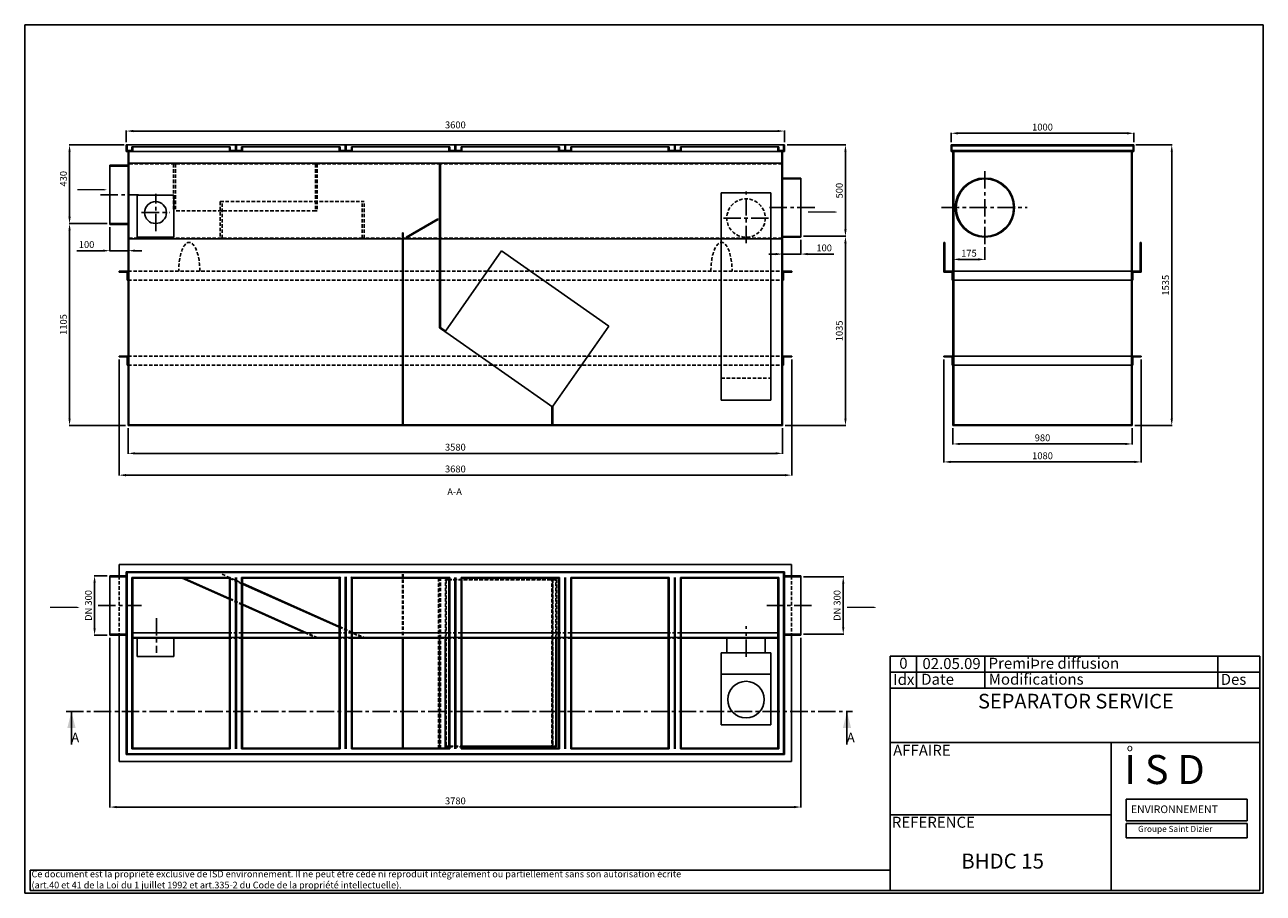
# Model space of a CAD drawing. Extents: x 132 to 584, y 104 to 421.
import ezdxf

# ---------------------------------------------------------------- set-up
doc = ezdxf.new("R2010")
doc.units = 0
doc.header["$MEASUREMENT"] = 0
doc.header["$PDSIZE"] = -1
for name, pattern in [('SLDCENTERLINES0', [10.16, 6.35, -1.27, 1.27, -1.27]), ('SLDHIDDEN0', [1.905, 1.27, -0.635]), ('SLDSECTION0', [10.16, 6.35, -1.27, 1.27, -1.27])]:
    doc.linetypes.add(name, pattern=pattern)
doc.layers.get('0').update_dxf_attribs({"linetype": 'CONTINUOUS'})
doc.layers.get('DEFPOINTS').update_dxf_attribs({"linetype": 'CONTINUOUS'})
doc.styles.add('SLDTEXTSTYLE0', font='txt', dxfattribs={"width": 0.75})
doc.dimstyles.get("Standard").update_dxf_attribs({"dimtxt": 0.18, "dimasz": 0.18, "dimexe": 0.18, "dimexo": 0.0625, "dimgap": 0.09, "dimtad": 0, "dimtih": 1, "dimtoh": 1, "dimdec": 4, "dimzin": 0, "dimtxsty": 'STANDARD', "dimcen": 0.09, "dimazin": 3, "dimtfac": 1, "dimtdec": 4, "dimtofl": 0, "dimtmove": 0, "dimatfit": 3, "dimtolj": 1, "dimtzin": 0})

# ---------------------------------------------------------------- blocks, each defined once
blk = doc.blocks.new('*D1')
for p, q in [((163.38, 197.31), (163.38, 135.39)), ((415.38, 197.31), (415.38, 135.39)), ((165.88, 135.57), (412.88, 135.57))]:
    blk.add_line(p, q)
for points in [[(165.88, 135.99), (165.88, 135.15), (163.38, 135.57)], [(412.88, 135.99), (412.88, 135.15), (415.38, 135.57)]]:
    blk.add_solid(points)
at = {"layer": 'DEFPOINTS', "color": 0}
for p in [(163.38, 198.31), (415.38, 198.31), (415.38, 135.57)]:
    blk.add_point(p, dxfattribs=at)
at = {"insert": (289.38, 137.82), "char_height": 2.5, "attachment_point": 5}
blk.add_mtext('\\A1;3780', dxfattribs=at)
blk = doc.blocks.new('*D2')
for p, q in [((162.38, 219.91), (157.63, 219.91)), ((157.81, 200.81), (157.81, 217.41)), ((162.38, 198.31), (157.63, 198.31))]:
    blk.add_line(p, q)
for points in [[(157.39, 217.41), (158.23, 217.41), (157.81, 219.91)], [(157.39, 200.81), (158.23, 200.81), (157.81, 198.31)]]:
    blk.add_solid(points)
at = {"layer": 'DEFPOINTS', "color": 0}
for p in [(157.81, 219.91), (163.38, 219.91), (163.38, 198.31)]:
    blk.add_point(p, dxfattribs=at)
at = {"insert": (155.56, 209.11), "char_height": 2.5, "attachment_point": 5, "rotation": 90}
blk.add_mtext('\\A1;DN 300', dxfattribs=at)
blk = doc.blocks.new('*D3')
for p, q in [((416.38, 219.57), (431.02, 219.57)), ((430.84, 217.07), (430.84, 201.14)), ((416.38, 198.64), (431.02, 198.64))]:
    blk.add_line(p, q)
for points in [[(430.43, 217.07), (431.26, 217.07), (430.84, 219.57)], [(430.43, 201.14), (431.26, 201.14), (430.84, 198.64)]]:
    blk.add_solid(points)
at = {"layer": 'DEFPOINTS', "color": 0}
for p in [(415.38, 219.57), (415.38, 198.64), (430.84, 198.64)]:
    blk.add_point(p, dxfattribs=at)
at = {"insert": (428.59, 209.11), "char_height": 2.5, "attachment_point": 5, "rotation": 90}
blk.add_mtext('\\A1;DN 300', dxfattribs=at)
blk = doc.blocks.new('*D5')
for p, q in [((408.71, 373.79), (408.71, 337.13)), ((415.38, 342.45), (415.38, 337.13)), ((406.21, 337.31), (403.71, 337.31)), ((408.71, 337.31), (415.38, 337.31)), ((417.88, 337.31), (427.38, 337.31))]:
    blk.add_line(p, q)
for points in [[(406.21, 337.73), (406.21, 336.89), (408.71, 337.31)], [(417.88, 337.73), (417.88, 336.89), (415.38, 337.31)]]:
    blk.add_solid(points)
at = {"layer": 'DEFPOINTS', "color": 0}
for p in [(408.71, 374.79), (415.38, 343.45), (415.38, 337.31)]:
    blk.add_point(p, dxfattribs=at)
at = {"insert": (423.88, 339.56), "char_height": 2.5, "attachment_point": 5}
blk.add_mtext('\\A1;100', dxfattribs=at)
blk = doc.blocks.new('*D6')
for p, q in [((170.04, 373.79), (170.04, 338.36)), ((163.38, 347.12), (163.38, 338.36)), ((160.88, 338.54), (151.38, 338.54)), ((170.04, 338.54), (163.38, 338.54)), ((172.54, 338.54), (175.04, 338.54))]:
    blk.add_line(p, q)
for points in [[(160.88, 338.96), (160.88, 338.13), (163.38, 338.54)], [(172.54, 338.96), (172.54, 338.13), (170.04, 338.54)]]:
    blk.add_solid(points)
at = {"layer": 'DEFPOINTS', "color": 0}
for p in [(170.04, 374.79), (163.38, 348.12), (170.04, 338.54)]:
    blk.add_point(p, dxfattribs=at)
at = {"insert": (154.88, 340.79), "char_height": 2.5, "attachment_point": 5}
blk.add_mtext('\\A1;100', dxfattribs=at)
blk = doc.blocks.new('*D7')
for p, q in [((168.64, 377.12), (148.5, 377.12)), ((148.68, 350.95), (148.68, 374.62)), ((162.38, 348.45), (148.5, 348.45))]:
    blk.add_line(p, q)
for points in [[(148.26, 374.62), (149.09, 374.62), (148.68, 377.12)], [(148.26, 350.95), (149.09, 350.95), (148.68, 348.45)]]:
    blk.add_solid(points)
at = {"layer": 'DEFPOINTS', "color": 0}
for p in [(148.68, 377.12), (169.64, 377.12), (163.38, 348.45)]:
    blk.add_point(p, dxfattribs=at)
at = {"insert": (146.43, 364.79), "char_height": 2.5, "attachment_point": 5, "rotation": 90}
blk.add_mtext('\\A1;430', dxfattribs=at)
blk = doc.blocks.new('*D8')
for p, q in [((170.04, 273.79), (170.04, 264.43)), ((408.71, 273.79), (408.71, 264.43)), ((172.54, 264.61), (406.21, 264.61))]:
    blk.add_line(p, q)
for points in [[(172.54, 265.02), (172.54, 264.19), (170.04, 264.61)], [(406.21, 265.02), (406.21, 264.19), (408.71, 264.61)]]:
    blk.add_solid(points)
at = {"layer": 'DEFPOINTS', "color": 0}
for p in [(170.04, 274.79), (408.71, 274.79), (408.71, 264.61)]:
    blk.add_point(p, dxfattribs=at)
at = {"insert": (289.38, 266.86), "char_height": 2.5, "attachment_point": 5}
blk.add_mtext('\\A1;3580', dxfattribs=at)
blk = doc.blocks.new('*D9')
for p, q in [((169.38, 378.12), (169.38, 382.37)), ((171.88, 382.19), (406.88, 382.19)), ((409.38, 378.12), (409.38, 382.37))]:
    blk.add_line(p, q)
for points in [[(171.88, 382.61), (171.88, 381.78), (169.38, 382.19)], [(406.88, 382.61), (406.88, 381.78), (409.38, 382.19)]]:
    blk.add_solid(points)
at = {"layer": 'DEFPOINTS', "color": 0}
for p in [(409.38, 382.19), (169.38, 377.12), (409.38, 377.12)]:
    blk.add_point(p, dxfattribs=at)
at = {"insert": (289.38, 384.44), "char_height": 2.5, "attachment_point": 5}
blk.add_mtext('\\A1;3600', dxfattribs=at)
blk = doc.blocks.new('*D10')
for p, q in [((470.84, 373.79), (470.84, 335.2)), ((482.51, 339.89), (482.51, 335.2)), ((473.34, 335.38), (480.01, 335.38))]:
    blk.add_line(p, q)
for points in [[(473.34, 335.79), (473.34, 334.96), (470.84, 335.38)], [(480.01, 335.79), (480.01, 334.96), (482.51, 335.38)]]:
    blk.add_solid(points)
at = {"layer": 'DEFPOINTS', "color": 0}
for p in [(470.84, 374.79), (482.51, 340.89), (482.51, 335.38)]:
    blk.add_point(p, dxfattribs=at)
at = {"insert": (476.68, 337.63), "char_height": 2.5, "attachment_point": 5}
blk.add_mtext('\\A1;175', dxfattribs=at)
blk = doc.blocks.new('*D11')
for p, q in [((537.58, 377.12), (550.82, 377.12)), ((550.64, 374.62), (550.64, 277.29)), ((537.18, 274.79), (550.82, 274.79))]:
    blk.add_line(p, q)
for points in [[(550.23, 374.62), (551.06, 374.62), (550.64, 377.12)], [(550.23, 277.29), (551.06, 277.29), (550.64, 274.79)]]:
    blk.add_solid(points)
at = {"layer": 'DEFPOINTS', "color": 0}
for p in [(536.58, 377.12), (536.18, 274.79), (550.64, 274.79)]:
    blk.add_point(p, dxfattribs=at)
at = {"insert": (548.39, 325.95), "char_height": 2.5, "attachment_point": 5, "rotation": 90}
blk.add_mtext('\\A1;1535', dxfattribs=at)
blk = doc.blocks.new('*D12')
for p, q in [((470.18, 378.12), (470.18, 381.57)), ((472.68, 381.39), (534.34, 381.39)), ((536.84, 378.12), (536.84, 381.57))]:
    blk.add_line(p, q)
for points in [[(472.68, 381.81), (472.68, 380.97), (470.18, 381.39)], [(534.34, 381.81), (534.34, 380.97), (536.84, 381.39)]]:
    blk.add_solid(points)
at = {"layer": 'DEFPOINTS', "color": 0}
for p in [(536.84, 381.39), (470.18, 377.12), (536.84, 377.12)]:
    blk.add_point(p, dxfattribs=at)
at = {"insert": (503.51, 383.64), "char_height": 2.5, "attachment_point": 5}
blk.add_mtext('\\A1;1000', dxfattribs=at)
blk = doc.blocks.new('*D13')
for p, q in [((162.38, 348.45), (148.5, 348.45)), ((148.68, 345.95), (148.68, 277.29)), ((169.04, 274.79), (148.5, 274.79))]:
    blk.add_line(p, q)
for points in [[(148.26, 345.95), (149.09, 345.95), (148.68, 348.45)], [(148.26, 277.29), (149.09, 277.29), (148.68, 274.79)]]:
    blk.add_solid(points)
at = {"layer": 'DEFPOINTS', "color": 0}
for p in [(163.38, 348.45), (148.68, 274.79), (170.04, 274.79)]:
    blk.add_point(p, dxfattribs=at)
at = {"insert": (146.43, 311.62), "char_height": 2.5, "attachment_point": 5, "rotation": 90}
blk.add_mtext('\\A1;1105', dxfattribs=at)
blk = doc.blocks.new('*D14')
for p, q in [((410.38, 377.12), (431.83, 377.12)), ((431.65, 374.62), (431.65, 346.29)), ((416.38, 343.79), (431.83, 343.79))]:
    blk.add_line(p, q)
for points in [[(431.23, 374.62), (432.06, 374.62), (431.65, 377.12)], [(431.23, 346.29), (432.06, 346.29), (431.65, 343.79)]]:
    blk.add_solid(points)
at = {"layer": 'DEFPOINTS', "color": 0}
for p in [(409.38, 377.12), (415.38, 343.79), (431.65, 343.79)]:
    blk.add_point(p, dxfattribs=at)
at = {"insert": (429.4, 360.45), "char_height": 2.5, "attachment_point": 5, "rotation": 90}
blk.add_mtext('\\A1;500', dxfattribs=at)
blk = doc.blocks.new('*D15')
for p, q in [((416.38, 343.79), (431.83, 343.79)), ((431.65, 341.29), (431.65, 277.29)), ((409.71, 274.79), (431.83, 274.79))]:
    blk.add_line(p, q)
for points in [[(431.23, 341.29), (432.06, 341.29), (431.65, 343.79)], [(431.23, 277.29), (432.06, 277.29), (431.65, 274.79)]]:
    blk.add_solid(points)
at = {"layer": 'DEFPOINTS', "color": 0}
for p in [(415.38, 343.79), (408.71, 274.79), (431.65, 274.79)]:
    blk.add_point(p, dxfattribs=at)
at = {"insert": (429.4, 309.29), "char_height": 2.5, "attachment_point": 5, "rotation": 90}
blk.add_mtext('\\A1;1035', dxfattribs=at)
blk = doc.blocks.new('*D16')
for p, q in [((166.71, 298.8), (166.71, 256.48)), ((412.04, 298.8), (412.04, 256.48)), ((169.21, 256.66), (409.54, 256.66))]:
    blk.add_line(p, q)
for points in [[(169.21, 257.07), (169.21, 256.24), (166.71, 256.66)], [(409.54, 257.07), (409.54, 256.24), (412.04, 256.66)]]:
    blk.add_solid(points)
at = {"layer": 'DEFPOINTS', "color": 0}
for p in [(166.71, 299.8), (412.04, 299.8), (412.04, 256.66)]:
    blk.add_point(p, dxfattribs=at)
at = {"insert": (289.38, 258.91), "char_height": 2.5, "attachment_point": 5}
blk.add_mtext('\\A1;3680', dxfattribs=at)
blk = doc.blocks.new('*D17')
for p, q in [((470.84, 273.79), (470.84, 267.86)), ((536.18, 273.79), (536.18, 267.86)), ((473.34, 268.04), (533.68, 268.04))]:
    blk.add_line(p, q)
for points in [[(473.34, 268.46), (473.34, 267.63), (470.84, 268.04)], [(533.68, 268.46), (533.68, 267.63), (536.18, 268.04)]]:
    blk.add_solid(points)
at = {"layer": 'DEFPOINTS', "color": 0}
for p in [(470.84, 274.79), (536.18, 274.79), (536.18, 268.04)]:
    blk.add_point(p, dxfattribs=at)
at = {"insert": (503.51, 270.29), "char_height": 2.5, "attachment_point": 5}
blk.add_mtext('\\A1;980', dxfattribs=at)
blk = doc.blocks.new('*D18')
for p, q in [((467.51, 298.8), (467.51, 261.3)), ((539.51, 298.8), (539.51, 261.3)), ((470.01, 261.48), (537.01, 261.48))]:
    blk.add_line(p, q)
for points in [[(470.01, 261.9), (470.01, 261.07), (467.51, 261.48)], [(537.01, 261.9), (537.01, 261.07), (539.51, 261.48)]]:
    blk.add_solid(points)
at = {"layer": 'DEFPOINTS', "color": 0}
for p in [(467.51, 299.8), (539.51, 299.8), (539.51, 261.48)]:
    blk.add_point(p, dxfattribs=at)
at = {"insert": (503.51, 263.73), "char_height": 2.5, "attachment_point": 5}
blk.add_mtext('\\A1;1080', dxfattribs=at)

msp = doc.modelspace()

# ---------------------------------------------------------------- linework, layer by layer
at = {"linetype": 'CONTINUOUS'}
for p, q in [((132.343, 104.129), (132.343, 420.975)), ((584.006, 420.975), (132.343, 420.975)), ((584.006, 420.975), (584.006, 104.129)), ((169.376, 374.787), (169.376, 377.12)), ((169.376, 377.12), (409.376, 377.12)), ((169.643, 377.12), (169.643, 375.253)), ((169.843, 375.053), (171.243, 375.053)), ((171.443, 375.253), (171.443, 376.453)), ((171.443, 376.453), (207.309, 376.453)), ((171.709, 376.453), (171.709, 374.787)), ((207.043, 376.453), (207.043, 374.787)), ((207.309, 376.453), (207.309, 375.253)), ((207.509, 375.053), (209.243, 375.053)), ((209.243, 375.053), (209.243, 377.12)), ((209.509, 377.12), (209.509, 375.053)), ((209.509, 375.053), (211.243, 375.053)), ((211.443, 375.253), (211.443, 376.453)), ((211.443, 376.453), (247.309, 376.453)), ((211.709, 376.453), (211.709, 374.787)), ((247.043, 376.453), (247.043, 374.787)), ((247.309, 376.453), (247.309, 375.253)), ((247.509, 375.053), (249.243, 375.053)), ((249.243, 375.053), (249.243, 377.12)), ((249.509, 377.12), (249.509, 375.053)), ((249.509, 375.053), (251.243, 375.053)), ((251.443, 375.253), (251.443, 376.453)), ((251.443, 376.453), (287.309, 376.453)), ((251.709, 376.453), (251.709, 374.787)), ((287.043, 376.453), (287.043, 374.787)), ((287.309, 376.453), (287.309, 375.253)), ((287.509, 375.053), (289.243, 375.053)), ((289.243, 375.053), (289.243, 377.12)), ((289.509, 377.12), (289.509, 375.053)), ((289.509, 375.053), (291.243, 375.053)), ((291.443, 375.253), (291.443, 376.453)), ((291.443, 376.453), (327.309, 376.453)), ((291.709, 376.453), (291.709, 374.787)), ((327.043, 376.453), (327.043, 374.787)), ((327.309, 376.453), (327.309, 375.253)), ((327.509, 375.053), (329.243, 375.053)), ((329.243, 375.053), (329.243, 377.12)), ((329.509, 377.12), (329.509, 375.053)), ((329.509, 375.053), (331.243, 375.053)), ((331.443, 375.253), (331.443, 376.453)), ((331.443, 376.453), (367.309, 376.453)), ((331.709, 376.453), (331.709, 374.787)), ((367.043, 376.453), (367.043, 374.787)), ((367.309, 376.453), (367.309, 375.253)), ((367.509, 375.053), (369.243, 375.053)), ((369.243, 375.053), (369.243, 377.12)), ((369.509, 377.12), (369.509, 375.053)), ((369.509, 375.053), (371.243, 375.053)), ((371.443, 375.253), (371.443, 376.453)), ((371.443, 376.453), (407.309, 376.453)), ((371.709, 376.453), (371.709, 374.787)), ((407.043, 374.787), (407.043, 376.453)), ((407.309, 376.453), (407.309, 375.253)), ((407.509, 375.053), (408.909, 375.053)), ((409.109, 375.253), (409.109, 377.12)), ((409.376, 377.12), (409.376, 374.787)), ((470.177, 377.12), (470.444, 377.12)), ((470.177, 377.12), (470.177, 374.787)), ((470.444, 377.12), (536.577, 377.12)), ((470.444, 375.053), (470.444, 376.82)), ((470.444, 376.82), (536.577, 376.82)), ((536.577, 377.12), (536.844, 377.12)), ((536.577, 376.82), (536.577, 375.053)), ((536.844, 374.787), (536.844, 377.12)), ((169.376, 374.787), (207.043, 374.787)), ((170.043, 374.787), (170.043, 274.787)), ((170.309, 374.787), (170.309, 275.053)), ((283.643, 370.453), (170.309, 370.453)), ((207.043, 374.787), (211.709, 374.787)), ((211.671, 374.787), (211.709, 374.825)), ((211.709, 374.787), (247.043, 374.787)), ((247.043, 374.787), (251.709, 374.787)), ((251.709, 374.787), (287.043, 374.787)), ((283.643, 310.399), (283.643, 370.453)), ((408.443, 370.453), (283.643, 370.453)), ((287.043, 374.787), (291.709, 374.787)), ((291.709, 374.787), (327.043, 374.787)), ((327.043, 374.787), (331.709, 374.787)), ((331.709, 374.787), (367.043, 374.787)), ((367.043, 374.787), (371.709, 374.787)), ((371.709, 374.787), (409.376, 374.787)), ((408.443, 275.053), (408.443, 374.787)), ((408.709, 274.787), (408.709, 374.787)), ((470.177, 374.787), (470.844, 374.787)), ((470.844, 274.787), (470.844, 374.787)), ((471.11, 275.053), (471.11, 374.787)), ((471.11, 374.787), (472.51, 374.787)), ((534.51, 374.787), (536.844, 374.787)), ((535.91, 374.787), (535.91, 275.053)), ((536.177, 374.787), (536.177, 274.787)), ((163.376, 358.92), (163.376, 369.72)), ((283.909, 310.538), (283.909, 370.187)), ((408.443, 369.503), (408.709, 369.769)), ((170.043, 364.589), (170.309, 364.856)), ((415.376, 365.053), (415.376, 343.453)), ((163.376, 348.12), (163.376, 358.92)), ((271.429, 343.457), (282.976, 350.124)), ((271.562, 343.226), (283.109, 349.893)), ((283.109, 349.893), (282.976, 350.124)), ((283.643, 347.976), (283.909, 348.242)), ((270.043, 275.053), (270.043, 345.12)), ((270.309, 345.12), (270.043, 345.12)), ((270.043, 343.356), (270.309, 343.623)), ((270.309, 275.053), (270.309, 345.12)), ((271.562, 343.226), (271.429, 343.457)), ((170.043, 342.139), (170.309, 342.405)), ((270.043, 342.853), (170.309, 342.853)), ((283.643, 342.853), (270.309, 342.853)), ((408.443, 342.853), (283.909, 342.853)), ((170.043, 337.649), (170.309, 337.915)), ((306.222, 338.451), (285.766, 309.238)), ((306.222, 338.451), (345.323, 311.073)), ((287.525, 307.681), (283.643, 310.399)), ((285.766, 309.238), (283.909, 310.538)), ((287.525, 307.681), (322.803, 282.979)), ((324.867, 281.859), (345.323, 311.073)), ((324.6, 281.72), (322.803, 282.979)), ((324.6, 275.053), (324.6, 281.72)), ((324.867, 275.053), (324.867, 281.859)), ((408.709, 274.787), (170.043, 274.787)), ((170.309, 275.053), (324.6, 275.053)), ((324.867, 275.053), (408.443, 275.053)), ((536.177, 274.787), (470.844, 274.787)), ((471.11, 275.053), (535.91, 275.053)), ((166.776, 224.041), (411.976, 224.041)), ((166.776, 224.041), (166.776, 219.908)), ((169.376, 221.441), (409.376, 221.441)), ((169.376, 221.441), (169.376, 154.774)), ((409.376, 221.441), (409.376, 154.774)), ((411.976, 224.041), (411.976, 219.908)), ((163.376, 198.308), (163.376, 219.908)), ((169.643, 221.174), (409.109, 221.174)), ((169.643, 221.174), (169.643, 155.041)), ((171.443, 219.374), (207.309, 219.374)), ((171.443, 219.374), (171.443, 156.841)), ((171.709, 219.108), (207.043, 219.108)), ((171.709, 219.108), (171.709, 157.108)), ((207.043, 211.403), (189.749, 219.108)), ((207.043, 211.694), (190.404, 219.108)), ((207.043, 219.108), (207.043, 157.108)), ((207.309, 219.374), (207.309, 156.841)), ((209.243, 219.374), (209.243, 156.841)), ((209.509, 219.374), (209.509, 156.841)), ((211.443, 219.374), (211.443, 156.841)), ((211.443, 219.374), (247.309, 219.374)), ((211.709, 219.108), (211.709, 157.108)), ((211.709, 219.108), (247.043, 219.108)), ((211.709, 217.206), (247.043, 201.463)), ((211.709, 216.914), (247.043, 201.171)), ((247.043, 219.108), (247.043, 157.108)), ((247.309, 219.374), (247.509, 219.574)), ((247.309, 219.374), (247.309, 156.841)), ((249.243, 219.374), (249.243, 219.574)), ((249.243, 219.374), (249.243, 156.841)), ((249.509, 219.374), (249.243, 219.374)), ((249.509, 219.374), (249.509, 219.574)), ((249.509, 219.374), (249.509, 156.841)), ((251.243, 219.574), (251.443, 219.374)), ((251.443, 219.374), (287.309, 219.374)), ((251.443, 219.374), (251.443, 156.841)), ((251.709, 219.108), (287.043, 219.108)), ((251.709, 219.108), (251.709, 157.108)), ((287.043, 219.108), (287.043, 157.108)), ((287.309, 219.374), (287.309, 156.841)), ((289.243, 219.374), (289.243, 156.841)), ((289.509, 219.374), (289.509, 156.841)), ((291.443, 219.374), (327.309, 219.374)), ((291.443, 219.374), (291.443, 156.841)), ((291.709, 219.108), (291.709, 157.108)), ((291.709, 219.108), (327.043, 219.108)), ((327.043, 219.108), (327.043, 157.108)), ((327.309, 219.374), (327.309, 156.841)), ((329.243, 219.374), (329.243, 156.841)), ((329.509, 219.374), (329.509, 156.841)), ((331.443, 219.374), (331.443, 156.841)), ((331.443, 219.374), (367.309, 219.374)), ((331.709, 219.108), (367.043, 219.108)), ((331.709, 219.108), (331.709, 157.108)), ((367.043, 219.108), (367.043, 157.108)), ((367.309, 219.374), (367.309, 156.841)), ((369.243, 219.374), (369.243, 156.841)), ((369.509, 219.374), (369.509, 156.841)), ((371.443, 219.374), (407.309, 219.374)), ((371.443, 219.374), (371.443, 156.841)), ((371.709, 219.108), (407.043, 219.108)), ((371.709, 219.108), (371.709, 157.108)), ((407.043, 219.108), (407.043, 157.108)), ((407.309, 219.374), (407.309, 156.841)), ((409.109, 221.174), (409.109, 155.041)), ((415.376, 219.574), (409.109, 219.574)), ((415.376, 219.908), (409.376, 219.908)), ((415.376, 219.908), (415.376, 198.308)), ((235.143, 199.174), (211.709, 209.615)), ((234.488, 199.174), (211.709, 209.323)), ((207.043, 199.174), (171.709, 199.174)), ((247.043, 199.174), (211.709, 199.174)), ((251.709, 199.384), (252.18, 199.174)), ((287.043, 199.174), (251.709, 199.174)), ((327.043, 199.174), (291.709, 199.174)), ((367.043, 199.174), (331.709, 199.174)), ((407.043, 199.174), (371.709, 199.174)), ((166.776, 198.308), (166.776, 152.174)), ((238.378, 197.441), (171.443, 197.441)), ((207.043, 197.174), (171.709, 197.174)), ((173.376, 197.174), (173.376, 190.507)), ((186.709, 197.174), (186.709, 190.507)), ((247.043, 197.174), (211.709, 197.174)), ((407.309, 197.441), (239.034, 197.441)), ((283.643, 197.174), (251.709, 197.174)), ((270.043, 157.108), (270.043, 197.174)), ((270.309, 157.108), (270.309, 197.174)), ((283.643, 157.108), (283.643, 197.174)), ((285.643, 157.108), (285.643, 197.174)), ((287.043, 197.174), (285.643, 197.174)), ((285.766, 157.574), (285.766, 197.174)), ((327.043, 197.174), (291.709, 197.174)), ((324.818, 157.774), (324.818, 197.174)), ((326.041, 157.774), (326.041, 197.174)), ((326.205, 197.174), (326.205, 157.574)), ((367.043, 197.174), (331.709, 197.174)), ((407.043, 197.174), (371.709, 197.174)), ((388.376, 197.174), (388.376, 191.844)), ((402.376, 191.844), (402.376, 197.174)), ((409.109, 198.641), (415.376, 198.641)), ((409.376, 198.308), (415.376, 198.308)), ((411.976, 198.308), (411.976, 152.174)), ((186.709, 190.507), (173.376, 190.507)), ((404.376, 191.844), (386.376, 191.844)), ((386.376, 165.514), (386.376, 191.844)), ((404.376, 165.514), (404.376, 191.844)), ((447.939, 190.579), (582.82, 190.579)), ((447.939, 190.579), (447.939, 105.122)), ((457.531, 178.895), (457.531, 190.579)), ((482.472, 178.895), (482.472, 190.579)), ((567.407, 178.895), (567.407, 190.579)), ((582.82, 105.122), (582.82, 190.579)), ((404.376, 184.044), (386.376, 184.044)), ((447.939, 184.737), (582.82, 184.737)), ((447.939, 178.895), (582.82, 178.895)), ((149.38, 158.413), (149.38, 170.413)), ((432.207, 158.413), (432.207, 170.413)), ((404.376, 165.514), (386.376, 165.514)), ((386.376, 165.514), (386.376, 165.514)), ((447.939, 159.153), (582.82, 159.153)), ((528.571, 159.153), (528.571, 105.122)), ((409.376, 154.774), (169.376, 154.774)), ((409.109, 155.041), (169.643, 155.041)), ((207.309, 156.841), (171.443, 156.841)), ((207.043, 157.108), (171.709, 157.108)), ((247.309, 156.841), (211.443, 156.841)), ((247.043, 157.108), (211.709, 157.108)), ((287.309, 156.841), (251.443, 156.841)), ((287.043, 157.108), (251.709, 157.108)), ((287.043, 157.574), (285.766, 157.574)), ((327.309, 156.841), (291.443, 156.841)), ((291.709, 157.774), (326.041, 157.774)), ((291.709, 157.574), (326.205, 157.574)), ((327.043, 157.108), (291.709, 157.108)), ((367.309, 156.841), (331.443, 156.841)), ((367.043, 157.108), (331.709, 157.108)), ((407.309, 156.841), (371.443, 156.841)), ((407.043, 157.108), (371.709, 157.108)), ((411.976, 152.174), (166.776, 152.174)), ((534.014, 138.403), (578.183, 138.403)), ((534.014, 138.403), (534.014, 130.547)), ((578.183, 138.403), (578.183, 130.547)), ((447.939, 132.763), (528.571, 132.763)), ((534.014, 130.547), (578.183, 130.547)), ((534.014, 129.54), (578.183, 129.54)), ((534.014, 129.54), (534.014, 124.302)), ((578.183, 129.54), (578.183, 124.302)), ((534.014, 124.302), (578.183, 124.302)), ((134.275, 112.567), (447.939, 112.567)), ((132.343, 104.129), (584.006, 104.129)), ((473.271, 105.122), (134.275, 105.122)), ((582.82, 105.122), (447.939, 105.122))]:
    msp.add_line(p, q, dxfattribs=at)
at = {"linetype": 'SLDHIDDEN0'}
for p, q in [((209.243, 375.053), (209.509, 375.053)), ((249.243, 375.053), (249.509, 375.053)), ((289.243, 375.053), (289.509, 375.053)), ((329.243, 375.053), (329.509, 375.053)), ((369.243, 375.053), (369.509, 375.053)), ((470.844, 374.787), (471.11, 374.787)), ((238.378, 370.187), (170.309, 370.187)), ((186.607, 370.187), (186.607, 353.12)), ((187.262, 370.187), (187.262, 353.12)), ((238.378, 370.187), (238.378, 353.12)), ((239.034, 370.187), (238.378, 370.187)), ((283.909, 370.187), (239.034, 370.187)), ((239.034, 370.187), (239.034, 353.12)), ((408.443, 370.187), (283.909, 370.187)), ((238.378, 353.12), (186.607, 353.12)), ((203.643, 356.453), (203.643, 343.12)), ((203.643, 356.453), (255.415, 356.453)), ((204.298, 343.12), (204.298, 356.453)), ((239.034, 353.12), (238.378, 353.12)), ((255.415, 343.12), (255.415, 356.453)), ((256.07, 356.453), (255.415, 356.453)), ((256.07, 343.12), (256.07, 356.453)), ((255.415, 343.12), (170.309, 343.12)), ((255.415, 343.12), (256.07, 343.12)), ((408.443, 343.12), (256.07, 343.12)), ((170.043, 331.085), (408.709, 331.085)), ((170.046, 327.755), (408.712, 327.755)), ((170.043, 300.126), (408.709, 300.126)), ((170.046, 296.796), (408.712, 296.796)), ((386.376, 292.078), (404.376, 292.078)), ((166.776, 219.908), (166.776, 198.308)), ((204.298, 220.508), (211.709, 217.206)), ((207.043, 218.993), (211.709, 216.914)), ((270.043, 220.508), (270.043, 197.174)), ((270.309, 220.508), (270.309, 197.174)), ((283.266, 156.841), (283.266, 219.374)), ((283.643, 219.374), (283.643, 197.174)), ((283.909, 219.374), (283.909, 197.174)), ((285.766, 197.174), (285.766, 218.641)), ((287.104, 218.641), (285.766, 218.641)), ((286.045, 218.441), (287.268, 218.441)), ((286.045, 218.441), (286.045, 157.774)), ((287.104, 157.574), (287.104, 218.641)), ((326.205, 218.641), (287.104, 218.641)), ((287.268, 218.441), (287.268, 157.774)), ((326.041, 218.441), (287.268, 218.441)), ((324.6, 156.841), (324.6, 219.374)), ((324.818, 197.174), (324.818, 218.441)), ((324.867, 218.641), (324.867, 157.574)), ((326.041, 197.174), (326.041, 218.441)), ((326.205, 218.641), (326.205, 197.174)), ((411.976, 219.908), (411.976, 198.308)), ((211.709, 209.615), (207.043, 211.694)), ((211.709, 209.323), (207.043, 211.403)), ((171.709, 199.174), (171.443, 199.174)), ((211.709, 199.174), (207.043, 199.174)), ((234.488, 199.174), (238.378, 197.441)), ((239.034, 197.441), (235.143, 199.174)), ((247.043, 201.463), (251.709, 199.384)), ((247.043, 201.171), (255.415, 197.441)), ((251.709, 199.174), (247.043, 199.174)), ((252.18, 199.174), (256.07, 197.441)), ((291.709, 199.174), (287.043, 199.174)), ((331.709, 199.174), (327.043, 199.174)), ((371.709, 199.174), (367.043, 199.174)), ((171.709, 197.174), (171.443, 197.174)), ((211.709, 197.174), (207.043, 197.174)), ((239.034, 197.441), (238.378, 197.441)), ((251.709, 197.174), (247.043, 197.174)), ((283.909, 156.841), (283.909, 197.174)), ((283.909, 197.174), (285.643, 197.174)), ((291.709, 197.174), (287.043, 197.174)), ((331.709, 197.174), (327.043, 197.174)), ((371.709, 197.174), (367.043, 197.174)), ((286.045, 157.774), (287.268, 157.774)), ((287.104, 157.574), (287.043, 157.574)), ((287.104, 157.574), (291.709, 157.574)), ((287.268, 157.774), (291.709, 157.774))]:
    msp.add_line(p, q, dxfattribs=at)
for p, q in [((470.444, 375.053), (536.577, 375.053)), ((472.51, 374.787), (534.51, 374.787)), ((170.043, 369.72), (163.376, 369.72)), ((170.309, 369.387), (163.376, 369.387)), ((415.376, 364.72), (408.443, 364.72)), ((415.376, 365.053), (408.709, 365.053)), ((163.376, 348.453), (170.309, 348.453)), ((163.376, 348.12), (170.043, 348.12)), ((408.443, 343.787), (415.376, 343.787)), ((408.709, 343.453), (415.376, 343.453)), ((467.511, 331.085), (467.511, 341.569)), ((467.511, 341.569), (467.841, 341.569)), ((467.841, 341.569), (467.841, 331.085)), ((539.18, 341.569), (539.18, 331.085)), ((539.51, 341.569), (539.18, 341.569)), ((539.51, 331.085), (539.51, 341.569)), ((170.043, 331.085), (166.71, 331.085)), ((166.71, 331.085), (166.71, 330.755)), ((166.71, 330.755), (169.71, 330.755)), ((169.71, 330.755), (169.71, 327.755)), ((408.709, 331.085), (412.042, 331.085)), ((412.042, 330.755), (409.042, 330.755)), ((409.042, 330.755), (409.042, 327.755)), ((412.042, 331.085), (412.042, 330.755)), ((470.844, 331.085), (467.511, 331.085)), ((467.511, 331.085), (467.511, 330.755)), ((467.511, 330.755), (470.511, 330.755)), ((470.511, 330.755), (470.511, 327.755)), ((470.844, 331.085), (536.177, 331.085)), ((536.177, 331.085), (539.51, 331.085)), ((536.51, 330.755), (536.51, 327.755)), ((539.51, 330.755), (536.51, 330.755)), ((539.51, 331.085), (539.51, 330.755)), ((169.71, 327.755), (170.04, 327.755)), ((409.042, 327.755), (408.712, 327.755)), ((470.511, 327.755), (470.841, 327.755)), ((470.844, 327.755), (536.177, 327.755)), ((536.51, 327.755), (536.18, 327.755)), ((170.043, 300.126), (166.71, 300.126)), ((166.71, 300.126), (166.71, 299.796)), ((166.71, 299.796), (169.71, 299.796)), ((169.71, 299.796), (169.71, 296.796)), ((408.709, 300.126), (412.042, 300.126)), ((412.042, 299.796), (409.042, 299.796)), ((409.042, 299.796), (409.042, 296.796)), ((412.042, 300.126), (412.042, 299.796)), ((470.844, 300.126), (467.511, 300.126)), ((467.511, 300.126), (467.511, 299.796)), ((467.511, 299.796), (470.511, 299.796)), ((470.511, 299.796), (470.511, 296.796)), ((470.844, 300.126), (536.177, 300.126)), ((536.177, 300.126), (539.51, 300.126)), ((536.51, 299.796), (536.51, 296.796)), ((539.51, 299.796), (536.51, 299.796)), ((539.51, 300.126), (539.51, 299.796)), ((169.71, 296.796), (170.04, 296.796)), ((409.042, 296.796), (408.712, 296.796)), ((470.511, 296.796), (470.841, 296.796)), ((470.844, 296.796), (536.177, 296.796)), ((536.51, 296.796), (536.18, 296.796)), ((169.376, 219.908), (163.376, 219.908)), ((169.643, 219.574), (163.376, 219.574)), ((163.376, 198.641), (169.643, 198.641)), ((163.376, 198.308), (169.376, 198.308))]:
    msp.add_line(p, q)
at = {"linetype": 'SLDCENTERLINES0'}
for p, q in [((482.51, 340.885), (482.51, 368.442)), ((159.945, 358.92), (173.822, 358.92)), ((180.102, 345.627), (180.102, 359.28)), ((395.376, 341.253), (395.376, 360.103)), ((174.954, 352.453), (185.25, 352.453)), ((420.441, 354.253), (403.713, 354.253)), ((466.726, 354.253), (497.934, 354.253)), ((387.108, 350.453), (404.437, 350.453)), ((159.14, 209.108), (174.962, 209.108)), ((419.234, 209.108), (402.941, 209.108)), ((180.376, 204.543), (180.376, 191.892)), ((395.376, 190.411), (395.376, 201.624))]:
    msp.add_line(p, q, dxfattribs=at)
at = {"color": 7, "linetype": 'CONTINUOUS'}
for p, q in [((186.709, 358.787), (173.376, 358.787)), ((173.376, 358.787), (173.376, 343.453)), ((186.709, 358.787), (186.709, 343.453)), ((386.376, 284.011), (386.376, 359.678)), ((386.376, 359.678), (404.376, 359.678)), ((404.376, 284.011), (404.376, 359.678)), ((186.709, 343.453), (173.376, 343.453)), ((386.376, 284.011), (404.376, 284.011))]:
    msp.add_line(p, q, dxfattribs=at)
at = {"linetype": 'SLDSECTION0'}
msp.add_line((147.38, 170.413), (434.207, 170.413), dxfattribs=at)
at = {"color": 5, "linetype": 'CONTINUOUS'}
msp.add_line((134.275, 105.122), (134.275, 112.567), dxfattribs=at)
for points in [[(151.478, 360.765, 0.5, 0.5, 0), (158.451, 360.765, 2, 0, 0), (162.218, 360.765, 0, 0, 0)], [(417.949, 352.65, 0.5, 0.5, 0), (424.922, 352.65, 2, 0, 0), (428.689, 352.65, 0, 0, 0)], [(141.6, 208.414, 0.5, 0.5, 0), (148.573, 208.414, 2, 0, 0), (152.341, 208.414, 0, 0, 0)], [(432.186, 208.414, 0.5, 0.5, 0), (439.16, 208.414, 2, 0, 0), (442.927, 208.414, 0, 0, 0)]]:
    msp.add_lwpolyline(points, format="xyseb")
at = {"linetype": 'CONTINUOUS'}
for centre, radius in [((482.51, 354.253), 10.8), ((482.51, 354.253), 10.467), ((180.043, 352.453), 4), ((395.376, 174.779), 6.667)]:
    msp.add_circle(centre, radius, dxfattribs=at)
at = {"linetype": 'SLDHIDDEN0'}
msp.add_circle((395.376, 350.453), 7, dxfattribs=at)
at = {"linetype": 'CONTINUOUS'}
for centre, start, end in [((169.843, 375.253), 180, 270), ((171.243, 375.253), 270, 0), ((207.509, 375.253), 180, 270), ((211.243, 375.253), 270, 0), ((247.509, 375.253), 180, 270), ((251.243, 375.253), 270, 0), ((287.509, 375.253), 180, 270), ((291.243, 375.253), 270, 0), ((327.509, 375.253), 180, 270), ((331.243, 375.253), 270, 0), ((367.509, 375.253), 180, 270), ((371.243, 375.253), 270, 0), ((407.509, 375.253), 180, 270), ((408.909, 375.253), 270, 0)]:
    msp.add_arc(centre, 0.2, start, end, dxfattribs=at)
at = {"color": 7, "linetype": 'SLDHIDDEN0'}
msp.add_ellipse((192.317, 331.239), major_axis=(0, 10.331), ratio=0.3724369, start_param=4.6974741, end_param=7.8688965, dxfattribs=at)
at = {"color": 7, "linetype": 'SLDHIDDEN0', "extrusion": (0, 0, -1)}
msp.add_ellipse((386.435, 331.239), major_axis=(0, 10.331), ratio=0.3724369, start_param=4.6974741, end_param=7.8688965, dxfattribs=at)
at = {"linetype": 'CONTINUOUS'}
for points in [[(149.38, 170.413), (147.88, 164.413), (150.88, 164.413)], [(432.207, 170.413), (430.707, 164.413), (433.707, 164.413)]]:
    msp.add_solid(points, dxfattribs=at)

# ---------------------------------------------------------------- texts
at = {"attachment_point": 1, "style": 'SLDTEXTSTYLE0'}
for s, insert, char_height in [('A-A', (286.437, 251.858), 2.5), ('Ce document est la propriété exclusive de ISD environnement. Il ne peut ètre cédé ni reproduit intégralement ou partiellement sans son autorisation écrite\\P(art.40 et 41 de la Loi du 1 juillet 1992 et art.335-2 du Code de la propriété intellectuelle).', (134.807, 112.362), 2.42)]:
    msp.add_mtext(s, dxfattribs=dict(at, insert=insert, char_height=char_height))
for s, insert, char_height, attachment_point in [('0', (451.265, 190.042), 4.01, 1), ('02.05.09', (459.709, 189.928), 4.0095, 1), ('PremiÞre diffusion', (483.843, 190.042), 4.0095, 1), ('Idx', (449.069, 184.14), 4.0095, 1), ('Date', (459.288, 184.203), 4.0095, 1), ('Modifications', (483.91, 184.232), 4.0095, 1), ('Des', (568.493, 184.167), 4.0095, 1), ('SEPARATOR SERVICE', (515.678, 176.88), 5.346, 2), ('A', (150.76, 160.467), 3.5, 5), ('A', (433.587, 160.467), 3.5, 5), ('AFFAIRE', (449.033, 158.287), 4.0095, 1), ('o', (534.27, 158.589), 2.651, 1), ('I S D', (533.374, 154.56), 10.6036, 1), ('ENVIRONNEMENT', (535.763, 136.158), 2.79398, 1), ('REFERENCE', (448.56, 132.042), 4.0095, 1), ('Groupe Saint Dizier', (538.358, 128.699), 2.20907, 1), ('BHDC 15', (488.959, 118.587), 5.4646, 2)]:
    msp.add_mtext(s, dxfattribs=dict(insert=insert, char_height=char_height, attachment_point=attachment_point))

# ---------------------------------------------------------------- dimensions: what is measured, and where the dimension line sits
for base, p1, p2, angle, picture, middle in [((409.376, 382.194), (169.376, 377.12), (409.376, 377.12), 180, '*D9', (289.376, 382.194)), ((148.678, 377.12), (163.376, 348.453), (169.643, 377.12), 90, '*D7', (148.678, 364.787)), ((550.645, 274.787), (536.577, 377.12), (536.177, 274.787), 90, '*D11', (550.645, 325.953))]:
    dim = msp.add_linear_dim(base=base, p1=p1, p2=p2, angle=angle, dimstyle='STANDARD', override={"dimtxt": 2.5, "dimasz": 2.5, "dimexo": 1, "dimgap": 1, "dimtad": 1, "dimtih": 0, "dimtoh": 0, "dimdec": 0, "dimlfac": 15, "dimdle": 1, "dimclrd": 256, "dimclre": 256, "dimclrt": 256, "dimtdec": 0, "dimtofl": 1, "dimatfit": 3})
    dim.commit()
    dim.dimension.update_dxf_attribs({"geometry": picture, "text_midpoint": middle, "dimtype": 160})
for base, p1, p2, picture, middle in [((536.844, 381.391), (470.177, 377.12), (536.844, 377.12), '*D12', (503.51, 381.391)), ((170.043, 338.542), (163.376, 348.12), (170.043, 374.787), '*D6', (154.876, 338.542)), ((415.376, 337.31), (408.709, 374.787), (415.376, 343.453), '*D5', (423.876, 337.31)), ((482.51, 335.376), (470.844, 374.787), (482.51, 340.885), '*D10', (476.677, 335.376)), ((408.709, 264.606), (170.043, 274.787), (408.709, 274.787), '*D8', (289.376, 264.606)), ((415.376, 135.569), (163.376, 198.308), (415.376, 198.308), '*D1', (289.376, 135.569))]:
    dim = msp.add_linear_dim(base=base, p1=p1, p2=p2, dimstyle='STANDARD', override={"dimtxt": 2.5, "dimasz": 2.5, "dimexo": 1, "dimgap": 1, "dimtad": 1, "dimtih": 0, "dimtoh": 0, "dimdec": 0, "dimlfac": 15, "dimdle": 1, "dimclrd": 256, "dimclre": 256, "dimclrt": 256, "dimtdec": 0, "dimtofl": 1, "dimatfit": 3})
    dim.commit()
    dim.dimension.update_dxf_attribs({"geometry": picture, "text_midpoint": middle, "dimtype": 160})
for base, p1, p2, picture, middle in [((431.645, 343.787), (409.376, 377.12), (415.376, 343.787), '*D14', (429.395, 360.453)), ((148.678, 274.787), (163.376, 348.453), (170.043, 274.787), '*D13', (146.428, 311.62)), ((431.645, 274.787), (415.376, 343.787), (408.709, 274.787), '*D15', (429.395, 309.287))]:
    dim = msp.add_linear_dim(base=base, p1=p1, p2=p2, angle=90, dimstyle='STANDARD', override={"dimtxt": 2.5, "dimasz": 2.5, "dimexo": 1, "dimgap": 1, "dimtad": 1, "dimtih": 0, "dimtoh": 0, "dimdec": 0, "dimlfac": 15, "dimdle": 1, "dimclrd": 256, "dimclre": 256, "dimclrt": 256, "dimtdec": 0, "dimtofl": 1, "dimatfit": 3})
    dim.commit()
    dim.dimension.update_dxf_attribs({"geometry": picture, "text_midpoint": middle})
for base, p1, p2, picture, middle in [((412.042, 256.656), (166.71, 299.796), (412.042, 299.796), '*D16', (289.376, 258.906)), ((539.51, 261.482), (467.511, 299.796), (539.51, 299.796), '*D18', (503.51, 263.732)), ((536.177, 268.043), (470.844, 274.787), (536.177, 274.787), '*D17', (503.51, 270.293))]:
    dim = msp.add_linear_dim(base=base, p1=p1, p2=p2, dimstyle='STANDARD', override={"dimtxt": 2.5, "dimasz": 2.5, "dimexo": 1, "dimgap": 1, "dimtad": 1, "dimtih": 0, "dimtoh": 0, "dimdec": 0, "dimlfac": 15, "dimdle": 1, "dimclrd": 256, "dimclre": 256, "dimclrt": 256, "dimtdec": 0, "dimtofl": 1, "dimatfit": 3})
    dim.commit()
    dim.dimension.update_dxf_attribs({"geometry": picture, "text_midpoint": middle})
for base, p1, p2, picture, middle in [((157.811, 219.908), (163.376, 198.308), (163.376, 219.908), '*D2', (157.811, 209.108)), ((430.843, 198.641), (415.376, 219.574), (415.376, 198.641), '*D3', (430.843, 209.108))]:
    dim = msp.add_linear_dim(base=base, p1=p1, p2=p2, angle=90, text='DN 300', dimstyle='STANDARD', override={"dimtxt": 2.5, "dimasz": 2.5, "dimexo": 1, "dimgap": 1, "dimtad": 1, "dimtih": 0, "dimtoh": 0, "dimdec": 0, "dimlfac": 15, "dimdle": 1, "dimclrd": 256, "dimclre": 256, "dimclrt": 256, "dimtdec": 0, "dimtofl": 1, "dimatfit": 3})
    dim.commit()
    dim.dimension.update_dxf_attribs({"geometry": picture, "text_midpoint": middle, "dimtype": 160})

doc.saveas('drawing.dxf')
